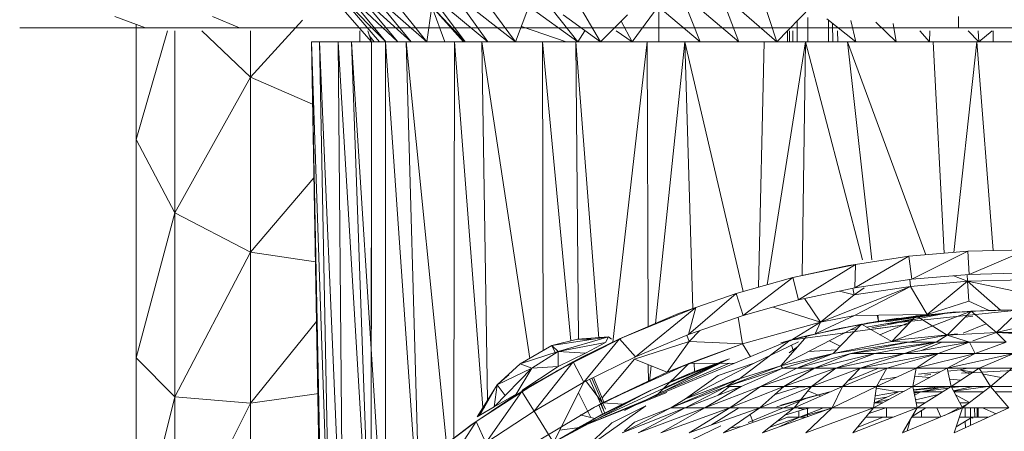
# Model space of a CAD drawing. Units: inches. Extents: x 10 to 6730, y 6 to 4758.
# Drawn here: x 1121 to 1170, y 1358 to 1378 of the extents above; entities that cross this region are included whole.
import ezdxf

# ---------------------------------------------------------------- set-up
doc = ezdxf.new("R2010")
doc.units = ezdxf.units.IN
doc.header["$MEASUREMENT"] = 0

# ---------------------------------------------------------------- blocks, each defined once
blk = doc.blocks.new('12_DWG-538379-Level 1')
at = {"lineweight": 9}
for p, q in [((-2094.2412, -9.0037), (-2094.2412, -8.9323)), ((-2094.2412, -8.9323), (-2094.2412, -9.0037)), ((-2094.2412, -10.632), (-2094.2412, -8.9323)), ((-2094.2412, -9.2157), (-2094.2412, -9.0037)), ((-2094.2412, -9.0037), (-2094.2412, -9.2157)), ((-2094.2412, -10.6612), (-2094.2412, -9.0037)), ((-2094.2412, -10.632), (-2094.2412, -9.0037)), ((-2094.2412, -9.5619), (-2094.2412, -9.2157)), ((-2094.2412, -9.2157), (-2094.2412, -9.5619)), ((-2094.2412, -10.7892), (-2094.2412, -9.2157)), ((-2094.2412, -10.632), (-2094.2412, -9.2157)), ((-2094.2412, -9.5619), (-2094.1838, -9.4092)), ((-2096.8598, -9.5159), (-2095.8923, -9.5159)), ((-2096.0862, -9.7093), (-2096.8598, -9.5159)), ((-2096.0862, -9.7093), (-2095.8923, -9.5159)), ((-2095.8923, -9.5159), (-2094.7989, -9.5159)), ((-2095.1663, -9.7093), (-2095.8923, -9.5159)), ((-2095.1663, -9.7093), (-2094.7989, -9.5159)), ((-2094.7989, -9.5159), (-2094.2239, -9.5159)), ((-2094.2552, -9.6722), (-2094.7989, -9.5159)), ((-2094.2412, -10.0319), (-2094.2412, -9.5619)), ((-2094.2412, -9.5619), (-2094.2412, -10.0319)), ((-2094.2412, -11.087), (-2094.2412, -9.5619)), ((-2094.2412, -10.632), (-2094.2412, -9.5619)), ((-2096.1177, -10.0877), (-2096.8784, -9.7093)), ((-2096.8784, -9.7093), (-2096.0862, -9.7093)), ((-2096.1177, -10.0877), (-2096.0862, -9.7093)), ((-2095.3638, -10.0877), (-2096.0862, -9.7093)), ((-2096.0862, -9.7093), (-2095.1663, -9.7093)), ((-2095.3638, -10.0877), (-2095.1663, -9.7093)), ((-2094.488, -10.0877), (-2095.1663, -9.7093)), ((-2095.1663, -9.7093), (-2094.2552, -9.7093)), ((-2094.488, -10.0877), (-2094.2552, -9.8442)), ((-2094.2412, -10.0319), (-2094.1838, -9.8968)), ((-2094.2412, -10.6112), (-2094.2412, -10.0319)), ((-2094.2412, -10.0319), (-2094.2412, -10.6112)), ((-2094.2412, -11.2829), (-2094.2412, -10.0319)), ((-2094.2412, -10.632), (-2094.2412, -10.0319)), ((-2096.7437, -10.0877), (-2096.1177, -10.0877)), ((-2096.0702, -10.4294), (-2096.1177, -10.0877)), ((-2095.7103, -10.4183), (-2096.1177, -10.0877)), ((-2096.1177, -10.0877), (-2095.3638, -10.0877)), ((-2095.4114, -10.4129), (-2095.3638, -10.0877)), ((-2094.992, -10.4054), (-2095.3638, -10.0877)), ((-2095.3638, -10.0877), (-2094.488, -10.0877)), ((-2094.6222, -10.3988), (-2094.488, -10.0877)), ((-2094.2023, -10.3479), (-2094.488, -10.0877)), ((-2094.488, -10.0877), (-2094.2552, -10.0877)), ((-2094.3116, -10.3933), (-2096.8968, -10.4395)), ((-2094.3116, -10.3933), (-2096.8894, -10.4462)), ((-2094.3116, -10.3933), (-2096.8894, -10.4462)), ((-2094.3116, -10.3933), (-2096.8527, -10.4789)), ((-2094.3116, -10.3933), (-2094.3116, -10.4067)), ((-2094.3116, -10.3933), (-2094.3116, -10.4336)), ((-2094.3116, -10.4336), (-2096.8493, -10.4819)), ((-2094.3116, -10.4336), (-2096.7882, -10.5391)), ((-2094.3116, -10.4067), (-2094.3116, -10.4336)), ((-2094.3116, -10.4336), (-2094.3116, -10.4738)), ((-2094.3116, -10.4336), (-2094.3116, -10.5271)), ((-2094.3116, -10.4738), (-2094.3116, -10.5271)), ((-2094.3116, -10.6932), (-2094.0639, -10.4776)), ((-2094.3116, -10.6932), (-2094.0639, -10.4776)), ((-2094.3116, -10.5271), (-2096.7793, -10.5483)), ((-2094.3116, -10.5271), (-2096.6626, -10.6677)), ((-2094.3116, -10.7332), (-2094.0639, -10.5203)), ((-2094.3116, -10.7647), (-2094.0639, -10.5203)), ((-2094.3116, -10.5271), (-2094.3116, -10.5934)), ((-2094.3116, -10.5934), (-2096.6536, -10.677)), ((-2094.3116, -10.5934), (-2096.5928, -10.7393)), ((-2094.3116, -10.7647), (-2094.0639, -10.5627)), ((-2094.3116, -10.8259), (-2094.0639, -10.5627)), ((-2094.3116, -10.5934), (-2094.3116, -10.6724)), ((-2094.3116, -10.5934), (-2094.3116, -10.7637)), ((-2094.3116, -10.8259), (-2094.0639, -10.6191)), ((-2094.3116, -10.8916), (-2094.0639, -10.6191)), ((-2094.3116, -10.6345), (-2094.2552, -10.6345)), ((-2094.2412, -11.2823), (-2094.2412, -10.6112)), ((-2094.2412, -11.7423), (-2094.2412, -10.6112)), ((-2096.6392, -10.6918), (-2095.1314, -10.6927)), ((-2096.6392, -10.6918), (-2094.3116, -10.6932)), ((-2094.3116, -10.6724), (-2094.3116, -10.7637)), ((-2094.3116, -10.6932), (-2094.2552, -10.6743)), ((-2094.3116, -10.7066), (-2094.2794, -10.6824)), ((-2094.3116, -10.8916), (-2094.0639, -10.6891)), ((-2094.3116, -10.9697), (-2094.0639, -10.6891)), ((-2094.3116, -10.7637), (-2096.5464, -10.7643)), ((-2094.3116, -10.7637), (-2096.4448, -10.9124)), ((-2094.3116, -10.7637), (-2094.3116, -10.8672)), ((-2094.3116, -10.9697), (-2094.0639, -10.7725)), ((-2094.3116, -10.8672), (-2096.4319, -10.9274)), ((-2094.3116, -10.8672), (-2096.3218, -11.0693)), ((-2094.3116, -10.8672), (-2094.3116, -10.9823)), ((-2094.3116, -10.8672), (-2094.3116, -11.1086)), ((-2096.2284, -11.1912), (-2096.4007, -10.9638)), ((-2096.211, -11.2174), (-2096.4007, -10.9638)), ((-2094.3116, -10.9697), (-2094.1348, -10.9952)), ((-2094.3116, -11.1624), (-2094.0639, -10.9779)), ((-2094.3116, -11.276), (-2094.0639, -10.9779)), ((-2094.3116, -10.9823), (-2094.3116, -11.1086)), ((-2094.2412, -11.087), (-2094.2412, -10.9799)), ((-2094.2412, -11.087), (-2094.2412, -10.9799)), ((-2094.2412, -11.087), (-2094.2412, -10.9799)), ((-2094.2412, -11.087), (-2094.2412, -10.9799)), ((-2094.2412, -11.087), (-2094.2412, -10.9799)), ((-2096.211, -11.2174), (-2096.4908, -11.0363)), ((-2094.3116, -11.1624), (-2094.1348, -10.9952)), ((-2094.3116, -11.1532), (-2094.1348, -10.9952)), ((-2094.3116, -11.0601), (-2094.1348, -10.9952)), ((-2094.2412, -11.087), (-2094.2412, -11.028)), ((-2094.3116, -11.1086), (-2096.2946, -11.1053)), ((-2094.3116, -11.1086), (-2096.1406, -11.2508)), ((-2094.3116, -11.4147), (-2094.0639, -11.0991)), ((-2094.3116, -11.276), (-2094.0639, -11.0991)), ((-2094.3116, -11.1086), (-2094.3116, -11.2457)), ((-2094.3116, -11.1532), (-2094.2731, -11.1259)), ((-2096.211, -11.2174), (-2096.317, -11.2664)), ((-2096.2284, -11.1912), (-2096.0926, -11.3936)), ((-2096.0151, -11.5198), (-2096.211, -11.2174)), ((-2096.0596, -11.4461), (-2096.211, -11.2174)), ((-2096.1866, -11.2221), (-2096.0269, -11.322)), ((-2096.1866, -11.2221), (-2096.1388, -11.2582)), ((-2096.1787, -11.2355), (-2096.1866, -11.2221)), ((-2096.1866, -11.2221), (-2096.1609, -11.2666)), ((-2096.1866, -11.2221), (-2096.0269, -11.322)), ((-2096.1866, -11.2221), (-2096.1388, -11.2582)), ((-2096.1787, -11.2355), (-2096.0269, -11.322)), ((-2096.1787, -11.2355), (-2096.1375, -11.3073)), ((-2096.1787, -11.2355), (-2096.0269, -11.322)), ((-2096.1787, -11.2355), (-2096.0269, -11.322)), ((-2094.3116, -11.4147), (-2094.0639, -11.2319)), ((-2096.0596, -11.4461), (-2096.317, -11.2664)), ((-2096.317, -11.2664), (-2096.158, -11.5069)), ((-2094.3116, -11.2457), (-2096.1028, -11.2745)), ((-2094.3116, -11.2457), (-2095.8945, -11.4853)), ((-2094.3116, -11.2457), (-2094.3116, -11.393)), ((-2094.3116, -11.2457), (-2094.3116, -11.55)), ((-2094.2412, -12.0248), (-2094.2412, -11.2823)), ((-2094.2412, -12.2551), (-2094.2412, -11.2823)), ((-2096.1375, -11.3073), (-2096.0732, -11.4182)), ((-2096.1375, -11.3073), (-2096.0269, -11.322)), ((-2096.1375, -11.3073), (-2096.0269, -11.322)), ((-2096.1375, -11.3073), (-2095.9436, -11.4958)), ((-2096.0269, -11.322), (-2096.0799, -11.3632)), ((-2095.9219, -11.4379), (-2096.0269, -11.322)), ((-2095.9219, -11.4379), (-2096.0269, -11.322)), ((-2096.0269, -11.322), (-2095.9773, -11.3805)), ((-2096.0269, -11.322), (-2095.9436, -11.4958)), ((-2096.0926, -11.3936), (-2096.0814, -11.4113)), ((-2096.0814, -11.4113), (-2096.0151, -11.5198)), ((-2096.0732, -11.4182), (-2095.9436, -11.4958)), ((-2094.3116, -11.393), (-2094.3116, -11.55)), ((-2094.3116, -11.4147), (-2094.1348, -11.4815)), ((-2096.3457, -11.4625), (-2096.1386, -11.8092)), ((-2096.0596, -11.4461), (-2096.158, -11.5069)), ((-2096.0151, -11.5198), (-2096.0596, -11.4461)), ((-2095.9123, -11.7022), (-2096.0596, -11.4461)), ((-2096.0549, -11.4461), (-2095.9357, -11.6273)), ((-2095.9219, -11.4379), (-2095.9436, -11.4958)), ((-2095.9219, -11.4379), (-2095.8308, -11.5957)), ((-2095.9219, -11.4379), (-2095.8602, -11.6285)), ((-2095.9219, -11.4379), (-2095.8602, -11.6285)), ((-2094.3116, -11.6678), (-2094.2349, -11.4437)), ((-2094.3116, -11.7266), (-2094.1348, -11.4815)), ((-2094.2412, -11.4413), (-2094.2412, -11.6291)), ((-2094.2412, -11.7423), (-2094.2412, -11.4413)), ((-2094.2412, -11.7423), (-2094.2412, -11.4413)), ((-2094.2412, -11.7423), (-2094.2412, -11.4413)), ((-2094.2412, -11.7423), (-2094.2412, -11.4413)), ((-2094.2412, -11.7423), (-2094.2412, -11.4413)), ((-2094.2412, -11.7423), (-2094.2412, -11.4413)), ((-2094.2412, -11.7423), (-2094.2412, -11.4413)), ((-2094.2412, -11.7423), (-2094.2412, -11.4413)), ((-2094.2412, -11.7423), (-2094.2412, -11.4413)), ((-2094.2412, -11.7423), (-2094.2412, -11.4413)), ((-2094.2412, -11.6291), (-2094.2412, -11.4413)), ((-2096.3149, -11.6037), (-2096.158, -11.5069)), ((-2095.9123, -11.7022), (-2096.158, -11.5069)), ((-2096.158, -11.5069), (-2096.0142, -11.7567)), ((-2096.0151, -11.5198), (-2095.9155, -11.6963)), ((-2095.9357, -11.6273), (-2095.9436, -11.4958)), ((-2095.9436, -11.4958), (-2095.8602, -11.6285)), ((-2095.9357, -11.6273), (-2095.9436, -11.4958)), ((-2095.9436, -11.4958), (-2095.8602, -11.6285)), ((-2094.3116, -11.7266), (-2094.0639, -11.5305)), ((-2094.3116, -11.55), (-2095.8556, -11.5528)), ((-2094.3116, -11.55), (-2095.8065, -11.692)), ((-2094.3116, -11.55), (-2094.3116, -11.716)), ((-2096.3149, -11.6037), (-2096.1767, -11.8437)), ((-2096.3149, -11.6037), (-2096.0539, -12.0917)), ((-2096.3149, -11.6037), (-2096.0142, -11.7567)), ((-2095.7873, -11.9584), (-2095.9609, -11.6137)), ((-2095.9192, -11.6941), (-2095.9609, -11.6137)), ((-2095.8686, -11.7649), (-2095.9357, -11.6273)), ((-2095.9357, -11.6273), (-2095.8602, -11.6285)), ((-2095.9357, -11.6273), (-2095.8602, -11.6285)), ((-2095.8686, -11.7649), (-2095.8602, -11.6285)), ((-2095.8686, -11.7649), (-2095.8602, -11.6285)), ((-2095.8308, -11.5957), (-2095.8651, -11.6132)), ((-2095.8308, -11.5957), (-2095.8602, -11.6285)), ((-2095.8152, -11.8653), (-2095.8602, -11.6285)), ((-2095.7859, -11.8794), (-2095.8602, -11.6285)), ((-2095.7859, -11.8794), (-2095.8602, -11.6285)), ((-2095.8152, -11.8653), (-2095.8602, -11.6285)), ((-2095.8152, -11.8653), (-2095.8602, -11.6285)), ((-2095.8308, -11.5957), (-2095.7859, -11.8794)), ((-2095.8308, -11.5957), (-2095.7984, -11.7243)), ((-2096.2395, -11.7341), (-2096.2529, -11.6353)), ((-2094.3116, -11.8397), (-2094.1768, -11.6532)), ((-2096.2476, -11.7166), (-2096.0659, -12.1716)), ((-2096.2476, -11.7166), (-2095.9116, -12.4416)), ((-2096.1691, -11.8589), (-2096.2417, -11.7267)), ((-2096.0669, -11.7299), (-2096.1907, -11.7906)), ((-2096.0669, -11.7299), (-2096.1907, -11.7906)), ((-2095.9123, -11.7022), (-2096.0142, -11.7567)), ((-2095.7873, -11.9584), (-2095.9192, -11.6941)), ((-2095.9155, -11.6963), (-2095.8869, -11.7504)), ((-2095.9155, -11.6963), (-2095.7971, -11.9346)), ((-2095.9155, -11.6963), (-2095.9123, -11.7022)), ((-2095.7971, -11.9346), (-2095.9123, -11.7022)), ((-2094.3116, -11.716), (-2095.7984, -11.7291)), ((-2095.7859, -11.8794), (-2095.7984, -11.7243)), ((-2095.7984, -11.8), (-2095.7984, -11.7243)), ((-2094.3116, -11.716), (-2095.7935, -11.8312)), ((-2094.3116, -11.8397), (-2094.0639, -11.695)), ((-2094.3116, -11.716), (-2094.3116, -11.8905)), ((-2094.3116, -11.716), (-2094.3116, -12.0727)), ((-2094.3116, -11.7266), (-2094.2552, -11.7612)), ((-2096.2175, -11.8956), (-2096.3465, -11.762)), ((-2096.2175, -11.8956), (-2096.3465, -11.762)), ((-2096.1318, -12.0669), (-2096.3462, -11.7623)), ((-2096.1318, -12.0669), (-2096.3462, -11.7623)), ((-2095.803, -12.7898), (-2096.2239, -11.774)), ((-2096.1958, -11.8105), (-2096.1774, -11.7387)), ((-2096.1579, -11.7746), (-2096.1167, -11.8505)), ((-2096.1167, -11.8505), (-2096.0046, -11.7646)), ((-2096.0142, -11.7567), (-2095.8862, -12.015)), ((-2095.7971, -11.9346), (-2096.0142, -11.7567)), ((-2095.8869, -11.7504), (-2095.7971, -11.9346)), ((-2095.8152, -11.8653), (-2095.8686, -11.7649)), ((-2096.168, -11.8603), (-2096.1995, -11.8019)), ((-2096.0545, -12.091), (-2096.1995, -11.8019)), ((-2096.1678, -11.8617), (-2095.9996, -11.7862)), ((-2095.9633, -12.173), (-2096.1469, -11.7937)), ((-2096.1386, -11.8092), (-2096.1469, -11.7937)), ((-2095.9903, -11.805), (-2096.1172, -11.8584)), ((-2096.1167, -11.8505), (-2095.9942, -11.7971)), ((-2096.2319, -12.4416), (-2096.5074, -11.8666)), ((-2096.1767, -11.8437), (-2096.0539, -12.0917)), ((-2096.1738, -11.8496), (-2096.127, -11.8314)), ((-2096.1207, -11.8431), (-2096.1515, -11.8544)), ((-2096.1486, -11.8647), (-2096.1167, -11.8505)), ((-2096.1237, -11.9507), (-2096.1167, -11.8505)), ((-2095.9633, -12.173), (-2096.1167, -11.8505)), ((-2095.9195, -12.2813), (-2096.1167, -11.8505)), ((-2095.9633, -12.173), (-2096.1153, -11.8576)), ((-2096.0923, -11.8479), (-2095.899, -12.0097)), ((-2095.7859, -11.8794), (-2095.8152, -11.8653)), ((-2095.7859, -11.8794), (-2095.8152, -11.8653)), ((-2094.3116, -11.8397), (-2094.1768, -11.9741)), ((-2096.1318, -12.0669), (-2096.2175, -11.8956)), ((-2096.1318, -12.0669), (-2096.2175, -11.8956)), ((-2094.3116, -12.0727), (-2095.8138, -11.9009)), ((-2095.7985, -11.8941), (-2095.7859, -11.8794)), ((-2094.3116, -11.8905), (-2094.3116, -12.0727)), ((-2094.3116, -11.9977), (-2094.2552, -11.9189)), ((-2094.2412, -12.2551), (-2094.2412, -11.9099)), ((-2094.2412, -12.2551), (-2094.2412, -11.9099)), ((-2094.2412, -12.2551), (-2094.2412, -11.9099)), ((-2094.2412, -12.2551), (-2094.2412, -11.9099)), ((-2094.2412, -12.2551), (-2094.2412, -11.9099)), ((-2094.2412, -12.2551), (-2094.2412, -11.9099)), ((-2094.2412, -12.2551), (-2094.2412, -11.9099)), ((-2094.2412, -12.2551), (-2094.2412, -11.9099)), ((-2094.2412, -12.2551), (-2094.2412, -11.9099)), ((-2094.2412, -12.2551), (-2094.2412, -11.9099)), ((-2094.2412, -12.2551), (-2094.2412, -11.9099)), ((-2096.1425, -12.1921), (-2096.2674, -11.9477)), ((-2096.2674, -11.9477), (-2096.1425, -12.263)), ((-2096.2136, -12.0099), (-2096.2575, -11.9591)), ((-2095.8982, -12.4797), (-2096.155, -11.9591)), ((-2095.7971, -11.9346), (-2095.8862, -12.015)), ((-2095.6703, -12.2297), (-2095.7971, -11.9346)), ((-2095.7971, -11.9346), (-2095.6394, -12.3176)), ((-2095.787, -11.9591), (-2095.6703, -12.2297)), ((-2094.3116, -11.9977), (-2094.2075, -11.9435)), ((-2096.2136, -12.0099), (-2096.1425, -12.1921)), ((-2095.9633, -12.173), (-2095.899, -12.0097)), ((-2095.8106, -12.2837), (-2095.899, -12.0097)), ((-2095.8862, -12.015), (-2095.7747, -12.2808)), ((-2095.6394, -12.3176), (-2095.8862, -12.015)), ((-2094.3116, -11.9977), (-2094.1348, -12.1286)), ((-2094.2412, -12.8161), (-2094.2412, -12.0248)), ((-2094.2412, -12.5391), (-2094.2412, -12.0248)), ((-2096.1425, -12.263), (-2096.2674, -12.0284)), ((-2096.2674, -12.0284), (-2096.1425, -12.3619)), ((-2096.0032, -12.2074), (-2096.062, -12.0746)), ((-2096.062, -12.0746), (-2095.9722, -12.2823)), ((-2096.062, -12.0746), (-2096.0546, -12.0911)), ((-2094.3116, -12.0727), (-2095.7357, -12.0782)), ((-2094.3116, -12.0727), (-2094.3116, -12.2621)), ((-2094.2412, -12.0498), (-2094.2412, -12.2551)), ((-2094.2412, -12.2551), (-2094.2412, -12.0498)), ((-2094.2412, -12.2551), (-2094.2412, -12.0498)), ((-2096.0815, -12.1177), (-2095.9195, -12.2813)), ((-2096.0596, -12.0795), (-2096.0545, -12.091)), ((-2095.9263, -12.079), (-2096.0119, -12.0793)), ((-2095.9317, -12.0928), (-2096.0094, -12.0847)), ((-2094.3116, -12.2621), (-2095.7198, -12.115)), ((-2096.2674, -12.1412), (-2096.1425, -12.4873)), ((-2096.2674, -12.1412), (-2096.1425, -12.4873)), ((-2096.1425, -12.3619), (-2096.2674, -12.1412)), ((-2096.0721, -12.1272), (-2095.9188, -12.4856)), ((-2096.0497, -12.1498), (-2095.919, -12.4359)), ((-2095.9195, -12.2813), (-2095.9633, -12.173)), ((-2095.9633, -12.173), (-2095.8215, -12.551)), ((-2095.9633, -12.173), (-2095.8106, -12.2837)), ((-2094.3116, -12.3388), (-2094.1348, -12.1286)), ((-2094.3116, -12.1315), (-2094.0618, -12.1315)), ((-2095.9978, -12.5287), (-2096.1425, -12.1921)), ((-2096.0969, -12.2656), (-2096.1425, -12.1921)), ((-2096.1425, -12.1921), (-2096.0344, -12.4711)), ((-2096.1425, -12.1921), (-2096.1425, -12.263)), ((-2095.9226, -12.4119), (-2096.0166, -12.1832)), ((-2095.9609, -12.3105), (-2096.0142, -12.1856)), ((-2095.9609, -12.3105), (-2096.0141, -12.1858)), ((-2096.0344, -12.4711), (-2096.1425, -12.263)), ((-2096.1425, -12.263), (-2096.0344, -12.5439)), ((-2096.1425, -12.263), (-2096.1425, -12.3619)), ((-2095.9978, -12.5287), (-2096.0969, -12.2656)), ((-2095.9184, -12.6095), (-2096.0962, -12.2653)), ((-2095.9808, -12.4283), (-2096.096, -12.2656)), ((-2095.8982, -12.4797), (-2095.9932, -12.24)), ((-2095.8106, -12.2837), (-2095.7786, -12.2714)), ((-2095.6703, -12.2297), (-2095.6394, -12.3176)), ((-2095.6402, -12.3176), (-2095.6703, -12.2297)), ((-2094.3116, -12.2621), (-2095.6458, -12.3012)), ((-2094.3116, -12.2621), (-2095.5595, -12.5544)), ((-2094.3116, -12.3388), (-2094.0639, -12.2409)), ((-2094.3116, -12.5315), (-2094.0639, -12.2409)), ((-2094.3116, -12.2621), (-2094.3116, -12.4578)), ((-2094.3116, -12.2621), (-2094.3116, -12.6592)), ((-2096.2674, -12.2842), (-2096.1425, -12.6371)), ((-2096.1425, -12.4873), (-2096.2674, -12.2842)), ((-2095.9194, -12.3093), (-2095.9609, -12.3105)), ((-2095.9271, -12.4066), (-2095.9609, -12.3105)), ((-2095.9609, -12.3105), (-2095.9226, -12.4119)), ((-2095.9187, -12.5105), (-2095.9195, -12.2813)), ((-2095.9195, -12.2813), (-2095.8215, -12.551)), ((-2095.8106, -12.2837), (-2095.8215, -12.551)), ((-2095.8106, -12.2837), (-2095.7553, -12.3366)), ((-2095.7747, -12.2808), (-2095.6799, -12.553)), ((-2095.5696, -12.5184), (-2095.7747, -12.2808)), ((-2095.6394, -12.3176), (-2095.7747, -12.2808)), ((-2095.5696, -12.5184), (-2095.6394, -12.3176)), ((-2096.0344, -12.5439), (-2096.1425, -12.3619)), ((-2096.1425, -12.3619), (-2096.1425, -12.4873)), ((-2096.1425, -12.3619), (-2096.0344, -12.6402)), ((-2096.1425, -12.3619), (-2096.1425, -12.4873)), ((-2096.1425, -12.5315), (-2096.2265, -12.3952)), ((-2096.1425, -12.6371), (-2096.2674, -12.4548)), ((-2096.2674, -12.4548), (-2096.1425, -12.8086)), ((-2096.079, -12.4281), (-2096.0357, -12.4848)), ((-2095.9184, -12.6095), (-2095.9808, -12.4283)), ((-2095.8961, -12.4861), (-2095.9116, -12.4416)), ((-2094.3116, -12.5315), (-2094.0639, -12.4378)), ((-2094.3116, -12.722), (-2094.0639, -12.4378)), ((-2094.3116, -12.4578), (-2094.3116, -12.6592)), ((-2096.2352, -12.5459), (-2096.2426, -12.491)), ((-2096.1425, -12.4873), (-2096.0344, -12.7582)), ((-2096.1425, -12.4873), (-2096.1425, -12.6371)), ((-2096.0344, -12.6402), (-2096.1425, -12.4873)), ((-2095.932, -12.7427), (-2096.0344, -12.4711)), ((-2095.9978, -12.5287), (-2096.0344, -12.4711)), ((-2096.0344, -12.4711), (-2095.9431, -12.752)), ((-2096.0344, -12.4711), (-2096.0344, -12.5439)), ((-2095.5696, -12.5184), (-2095.6799, -12.553)), ((-2095.4897, -12.8029), (-2095.5696, -12.5184)), ((-2095.9431, -12.752), (-2096.0344, -12.5439)), ((-2096.0023, -12.5287), (-2095.803, -12.7898)), ((-2095.932, -12.7427), (-2095.9978, -12.5287)), ((-2095.8859, -12.5898), (-2095.8215, -12.551)), ((-2095.8215, -12.551), (-2095.6885, -12.5284)), ((-2095.8215, -12.551), (-2095.7141, -12.9402)), ((-2095.6799, -12.553), (-2095.602, -12.8306)), ((-2095.4897, -12.8029), (-2095.6799, -12.553)), ((-2096.0944, -12.8679), (-2096.216, -12.5788)), ((-2096.215, -12.6034), (-2096.175, -12.5896)), ((-2095.9184, -12.6095), (-2095.8115, -12.8313)), ((-2096.1425, -12.8086), (-2096.2674, -12.6504)), ((-2096.2674, -12.6504), (-2096.1425, -12.9992)), ((-2096.0344, -12.7582), (-2096.1425, -12.6371)), ((-2096.1425, -12.6371), (-2096.0344, -12.896)), ((-2096.1425, -12.6371), (-2096.1425, -12.8086)), ((-2095.9431, -12.8222), (-2096.0344, -12.6402)), ((-2096.0344, -12.6402), (-2096.0344, -12.7582)), ((-2095.9431, -12.911), (-2096.0344, -12.6402)), ((-2094.3116, -12.6592), (-2095.5382, -12.6301)), ((-2094.3116, -12.722), (-2094.0639, -12.641)), ((-2094.3116, -12.6592), (-2094.3116, -12.8654)), ((-2096.2378, -12.6879), (-2096.1888, -12.8361)), ((-2096.0744, -12.7134), (-2096.038, -12.8309)), ((-2095.7141, -12.9402), (-2095.6376, -12.7037)), ((-2094.3116, -12.8654), (-2095.5259, -12.674)), ((-2096.1888, -12.8361), (-2096.2359, -12.7382)), ((-2096.1888, -12.7759), (-2096.2127, -12.7197)), ((-2096.1792, -12.7621), (-2096.1487, -12.8611)), ((-2096.0944, -12.8679), (-2096.1372, -12.7227)), ((-2096.0944, -12.868), (-2096.1285, -12.7425)), ((-2096.0928, -12.8675), (-2096.1285, -12.7425)), ((-2095.9431, -12.911), (-2096.0344, -12.7582)), ((-2096.0344, -12.7582), (-2095.9431, -13.0171)), ((-2096.0344, -12.7582), (-2096.0344, -12.896)), ((-2095.932, -12.7427), (-2095.9431, -12.752)), ((-2095.9431, -12.752), (-2095.9431, -12.8222)), ((-2095.8695, -13.0045), (-2095.9431, -12.752)), ((-2095.7809, -12.8748), (-2095.932, -12.7427)), ((-2095.7231, -13.1454), (-2095.932, -12.7427)), ((-2095.932, -12.7427), (-2095.8695, -13.0045)), ((-2095.7888, -12.845), (-2095.8164, -12.7421)), ((-2095.8164, -12.7421), (-2095.7769, -12.8941)), ((-2094.3116, -12.722), (-2094.1348, -12.8944)), ((-2096.1888, -12.7759), (-2096.1888, -12.8313)), ((-2096.0344, -12.896), (-2096.1425, -12.8086)), ((-2096.1425, -12.8086), (-2096.0344, -13.0514)), ((-2096.1425, -12.8086), (-2096.1425, -12.9992)), ((-2095.867, -12.7841), (-2095.8356, -12.8269)), ((-2095.8605, -12.8052), (-2095.8283, -12.7966)), ((-2095.807, -12.7898), (-2095.7141, -12.9402)), ((-2095.7933, -12.864), (-2095.803, -12.7898)), ((-2095.803, -12.7898), (-2095.7257, -13.3765)), ((-2095.803, -12.7898), (-2095.7449, -13.0338)), ((-2095.803, -12.7898), (-2095.7798, -12.8881)), ((-2095.803, -12.7898), (-2095.796, -12.8313)), ((-2095.803, -12.7898), (-2095.7941, -12.8313)), ((-2095.4897, -12.8029), (-2095.602, -12.8306)), ((-2095.4299, -13.0815), (-2095.4897, -12.8029)), ((-2095.4241, -13.1169), (-2095.4897, -12.8029)), ((-2094.2561, -12.7761), (-2094.3116, -12.7757)), ((-2094.2552, -12.7862), (-2094.3116, -12.7858)), ((-2094.2552, -12.8026), (-2094.3116, -12.8021)), ((-2094.2412, -13.0285), (-2094.2412, -12.7906)), ((-2094.2412, -12.9727), (-2094.2412, -12.7906)), ((-2094.2412, -12.8246), (-2094.2412, -12.7953)), ((-2096.1574, -12.8329), (-2096.1888, -12.8331)), ((-2096.1425, -12.956), (-2096.1888, -12.8361)), ((-2096.1888, -12.8361), (-2096.1442, -12.9992)), ((-2096.1888, -12.8361), (-2096.1888, -12.87)), ((-2096.1487, -12.8611), (-2096.1456, -12.8313)), ((-2096.1425, -12.8919), (-2096.1487, -12.8611)), ((-2096.038, -12.8313), (-2096.0351, -12.896)), ((-2095.9431, -12.8222), (-2095.9431, -12.911)), ((-2095.9431, -12.8222), (-2095.8695, -13.093)), ((-2095.9431, -12.8222), (-2095.9431, -12.911)), ((-2095.8695, -13.0045), (-2095.9395, -12.8313)), ((-2095.7888, -12.845), (-2095.7769, -12.8941)), ((-2095.7141, -12.9402), (-2095.5955, -12.861)), ((-2095.602, -12.8306), (-2095.5417, -13.1124)), ((-2095.4241, -13.1169), (-2095.602, -12.8306)), ((-2094.3116, -12.8654), (-2095.48, -12.8492)), ((-2094.2065, -12.8245), (-2094.3116, -12.8249)), ((-2094.2412, -13.6323), (-2094.2412, -12.8161)), ((-2094.2412, -13.0685), (-2094.2412, -12.8161)), ((-2096.1425, -12.9992), (-2096.2674, -12.8675)), ((-2096.2674, -12.8675), (-2096.1425, -13.2055)), ((-2096.1458, -12.8757), (-2096.1868, -12.8757)), ((-2096.0944, -12.868), (-2096.0625, -12.9869)), ((-2096.0928, -12.8675), (-2096.0625, -12.9869)), ((-2096.0831, -12.942), (-2096.0571, -12.8777)), ((-2095.9431, -13.0171), (-2096.0344, -12.896)), ((-2096.0344, -12.896), (-2095.9431, -13.1387)), ((-2096.0344, -12.896), (-2096.0344, -13.0514)), ((-2095.8695, -13.093), (-2095.9431, -12.911)), ((-2095.9431, -12.911), (-2095.9431, -13.0171)), ((-2095.8695, -13.2134), (-2095.9431, -12.911)), ((-2095.8695, -13.093), (-2095.9431, -12.911)), ((-2095.8511, -13.0222), (-2095.8606, -12.8803)), ((-2095.7809, -12.8748), (-2095.7231, -13.1454)), ((-2094.3116, -12.8654), (-2095.4008, -13.1512)), ((-2094.3116, -12.8654), (-2094.3116, -13.0757)), ((-2094.19, -12.877), (-2094.3116, -12.8769)), ((-2095.7712, -12.915), (-2095.6792, -13.1113)), ((-2095.7712, -12.915), (-2095.7141, -12.9402)), ((-2095.6792, -13.1113), (-2095.7141, -12.9402)), ((-2095.7141, -12.9402), (-2095.5344, -13.3916)), ((-2095.7141, -12.9402), (-2095.5773, -13.1087)), ((-2096.0344, -13.0514), (-2096.1425, -12.9992)), ((-2096.1425, -12.9992), (-2096.0344, -13.2216)), ((-2096.1425, -12.9992), (-2096.1425, -13.2055)), ((-2095.7231, -13.1454), (-2095.8695, -13.0045)), ((-2095.8695, -13.0045), (-2095.8132, -13.3811)), ((-2095.8107, -13.2976), (-2095.8695, -13.0045)), ((-2095.8329, -13.0398), (-2095.8061, -12.9855)), ((-2094.3116, -13.1172), (-2094.1965, -12.9721)), ((-2094.2039, -12.9815), (-2094.3116, -12.9804)), ((-2094.2199, -13.0016), (-2094.3116, -13.0022)), ((-2095.9431, -13.1387), (-2096.0344, -13.0514)), ((-2096.0344, -13.0514), (-2095.9431, -13.2737)), ((-2096.0344, -13.0514), (-2096.0344, -13.2216)), ((-2095.9431, -13.0171), (-2095.9431, -13.1387)), ((-2095.8695, -13.2134), (-2095.9431, -13.0171)), ((-2095.8695, -13.3611), (-2095.9431, -13.0171)), ((-2095.761, -13.1089), (-2095.7675, -13.0599)), ((-2095.7161, -13.1939), (-2095.7449, -13.0338)), ((-2095.5773, -13.1087), (-2095.5581, -13.0357)), ((-2094.2552, -13.0259), (-2094.3116, -13.0273)), ((-2096.1425, -13.2055), (-2096.2674, -13.1026)), ((-2096.2674, -13.1026), (-2096.1425, -13.4241)), ((-2096.0061, -13.0784), (-2095.9431, -13.2316)), ((-2095.8132, -13.3811), (-2095.8695, -13.093)), ((-2095.8695, -13.2134), (-2095.8695, -13.093)), ((-2095.8132, -13.5199), (-2095.8695, -13.093)), ((-2095.7518, -13.0901), (-2095.7461, -13.1232)), ((-2095.7083, -13.2319), (-2095.7359, -13.0795)), ((-2095.6933, -13.3317), (-2095.7359, -13.0795)), ((-2095.7313, -13.1081), (-2095.7148, -13.1925)), ((-2095.5773, -13.1087), (-2095.5438, -13.1025)), ((-2095.5344, -13.3916), (-2095.5773, -13.1087)), ((-2095.5773, -13.1087), (-2095.5415, -13.1588)), ((-2095.4299, -13.0815), (-2095.4241, -13.1169)), ((-2095.4248, -13.1169), (-2095.4299, -13.0815)), ((-2094.3116, -13.0757), (-2095.4008, -13.1975)), ((-2094.3116, -13.0757), (-2095.3767, -13.4685)), ((-2094.3116, -13.0757), (-2094.3116, -13.2893)), ((-2094.3116, -13.0757), (-2094.3116, -13.5053)), ((-2094.3116, -13.1172), (-2094.2047, -13.0936)), ((-2096.241, -13.1244), (-2096.1888, -13.2545)), ((-2095.9431, -13.1387), (-2095.9431, -13.2737)), ((-2095.8695, -13.3611), (-2095.9431, -13.1387)), ((-2095.8695, -13.5307), (-2095.9431, -13.1387)), ((-2095.7231, -13.1454), (-2095.8107, -13.2976)), ((-2095.7083, -13.2319), (-2095.7263, -13.1454)), ((-2095.6757, -13.4749), (-2095.6792, -13.1113)), ((-2095.6792, -13.1113), (-2095.5344, -13.3916)), ((-2095.5417, -13.1124), (-2095.499, -13.3975)), ((-2095.384, -13.3839), (-2095.5417, -13.1124)), ((-2095.4241, -13.1169), (-2095.5417, -13.1124)), ((-2095.384, -13.3839), (-2095.4241, -13.1169)), ((-2096.1888, -13.1674), (-2096.1888, -13.2545)), ((-2096.1706, -13.1823), (-2096.1425, -13.2686)), ((-2096.0344, -13.2216), (-2096.1425, -13.2055)), ((-2096.1425, -13.2055), (-2096.0344, -13.4038)), ((-2096.1425, -13.2055), (-2096.1425, -13.4241)), ((-2095.7255, -13.3781), (-2095.75, -13.1922)), ((-2095.6663, -13.5778), (-2095.7411, -13.1978)), ((-2095.738, -13.1712), (-2095.6983, -13.4039)), ((-2095.718, -13.1736), (-2095.6796, -13.4391)), ((-2095.718, -13.1736), (-2095.7148, -13.1925)), ((-2095.6641, -13.6041), (-2095.7161, -13.1939)), ((-2096.1888, -13.2545), (-2096.1888, -13.3051)), ((-2096.0616, -13.3315), (-2096.1164, -13.2105)), ((-2096.1164, -13.2105), (-2096.1164, -13.2535)), ((-2096.1164, -13.2105), (-2096.0985, -13.2863)), ((-2096.0985, -13.212), (-2096.0891, -13.2707)), ((-2096.0616, -13.3315), (-2096.0824, -13.2144)), ((-2096.0616, -13.3315), (-2096.0437, -13.2202)), ((-2095.9431, -13.2737), (-2096.0344, -13.2216)), ((-2096.0344, -13.2216), (-2095.9431, -13.4199)), ((-2096.0344, -13.2216), (-2096.0344, -13.4038)), ((-2096.0026, -13.2398), (-2095.9887, -13.3209)), ((-2095.8695, -13.2134), (-2095.8132, -13.5199)), ((-2095.8695, -13.2134), (-2095.8695, -13.3611)), ((-2095.7765, -13.2382), (-2095.7111, -13.3918)), ((-2095.6781, -13.2239), (-2095.7083, -13.2319)), ((-2095.6781, -13.2285), (-2095.7083, -13.2319)), ((-2095.6666, -13.5754), (-2095.7083, -13.2319)), ((-2095.7083, -13.2319), (-2095.6933, -13.3317)), ((-2094.3116, -13.3203), (-2094.2131, -13.2178)), ((-2096.1425, -13.2712), (-2096.1888, -13.2714)), ((-2095.9431, -13.2737), (-2095.9431, -13.4199)), ((-2095.8695, -13.5307), (-2095.9431, -13.2737)), ((-2095.8107, -13.2976), (-2095.8132, -13.3811)), ((-2095.6583, -13.6949), (-2095.8107, -13.2976)), ((-2095.6821, -13.4192), (-2095.8107, -13.2976)), ((-2095.8006, -13.3474), (-2095.8091, -13.2976)), ((-2095.6513, -13.9416), (-2095.7222, -13.2673)), ((-2095.6663, -13.5778), (-2095.7118, -13.2673)), ((-2094.3116, -13.2893), (-2094.3116, -13.5053)), ((-2094.3116, -13.3203), (-2094.219, -13.3049)), ((-2096.1425, -13.4241), (-2096.2674, -13.3518)), ((-2096.2674, -13.3518), (-2096.1425, -13.6514)), ((-2096.0578, -13.361), (-2096.0616, -13.3315)), ((-2095.7711, -13.6271), (-2095.8006, -13.3474)), ((-2096.1987, -13.3916), (-2096.2577, -13.3751)), ((-2096.1888, -13.3973), (-2096.1888, -13.5405)), ((-2096.1859, -13.399), (-2096.1425, -13.4687)), ((-2096.0344, -13.4038), (-2096.1425, -13.4241)), ((-2095.9431, -13.4199), (-2096.0344, -13.4038)), ((-2096.0344, -13.4038), (-2095.9431, -13.5749)), ((-2096.0344, -13.4038), (-2096.0344, -13.5951)), ((-2095.8132, -13.5199), (-2095.8695, -13.3611)), ((-2095.8695, -13.3611), (-2095.8132, -13.6869)), ((-2095.8695, -13.3611), (-2095.8695, -13.5307)), ((-2095.7783, -13.5744), (-2095.8132, -13.3811)), ((-2095.8132, -13.3811), (-2095.8132, -13.5199)), ((-2095.6757, -13.4749), (-2095.5344, -13.3916)), ((-2095.5344, -13.3916), (-2095.5005, -13.3875)), ((-2095.509, -13.6765), (-2095.5344, -13.3916)), ((-2095.384, -13.3839), (-2095.499, -13.3975)), ((-2095.499, -13.3975), (-2095.4741, -13.6847)), ((-2095.3586, -13.6783), (-2095.499, -13.3975)), ((-2095.3586, -13.6783), (-2095.384, -13.3839)), ((-2096.1565, -13.4462), (-2096.1888, -13.4466)), ((-2096.1425, -13.4241), (-2096.0344, -13.5951)), ((-2096.1425, -13.4241), (-2096.1425, -13.6514)), ((-2096.1164, -13.4192), (-2096.1164, -13.4655)), ((-2096.101, -13.4163), (-2096.0746, -13.5316)), ((-2096.0616, -13.4425), (-2096.0793, -13.4122)), ((-2096.0692, -13.4103), (-2096.0616, -13.4425)), ((-2096.0668, -13.4099), (-2096.0616, -13.4425)), ((-2096.0616, -13.4089), (-2096.0616, -13.4425)), ((-2096.0344, -13.5674), (-2096.0616, -13.4425)), ((-2096.0432, -13.5812), (-2096.0616, -13.4425)), ((-2096.0616, -13.4425), (-2096.0616, -13.5521)), ((-2096.0352, -13.5951), (-2096.054, -13.4075)), ((-2096.0344, -13.5405), (-2096.0518, -13.4071)), ((-2095.9899, -13.4873), (-2095.9834, -13.4128)), ((-2095.9736, -13.4319), (-2095.9624, -13.5388)), ((-2095.9431, -13.4199), (-2095.9431, -13.5749)), ((-2095.8695, -13.5307), (-2095.9431, -13.4199)), ((-2095.8695, -13.7157), (-2095.9431, -13.4199)), ((-2095.8546, -13.4469), (-2095.8132, -13.5477)), ((-2095.6821, -13.4192), (-2095.7783, -13.5744)), ((-2095.6583, -13.6949), (-2095.6821, -13.4192)), ((-2095.6811, -13.4266), (-2095.6621, -13.6373)), ((-2095.6811, -13.4266), (-2095.6796, -13.4391)), ((-2094.3116, -13.4861), (-2094.2552, -13.439)), ((-2095.979, -13.4626), (-2095.9756, -13.4928)), ((-2095.6757, -13.4749), (-2095.6087, -13.6836)), ((-2095.6757, -13.4749), (-2095.509, -13.6765)), ((-2094.3116, -13.4861), (-2094.2552, -13.4889)), ((-2096.1425, -13.5227), (-2096.1876, -13.5432)), ((-2095.8132, -13.6869), (-2095.8695, -13.5307)), ((-2095.8695, -13.5307), (-2095.8695, -13.7157)), ((-2095.8132, -13.5199), (-2095.8132, -13.6869)), ((-2095.7783, -13.5744), (-2095.8132, -13.5199)), ((-2094.3116, -13.5053), (-2095.3688, -13.56)), ((-2094.3116, -13.5053), (-2094.3116, -13.723)), ((-2096.1802, -13.561), (-2096.1425, -13.6368)), ((-2096.0344, -13.5951), (-2096.1425, -13.6514)), ((-2096.0344, -13.6476), (-2096.0409, -13.5985)), ((-2095.9431, -13.5749), (-2096.0344, -13.5951)), ((-2096.0344, -13.5951), (-2095.9431, -13.7359)), ((-2096.0344, -13.5951), (-2096.0344, -13.7922)), ((-2096.0033, -13.6431), (-2095.9985, -13.5871)), ((-2095.9582, -13.5782), (-2095.9517, -13.6402)), ((-2095.9431, -13.5749), (-2095.9431, -13.7359)), ((-2095.8695, -13.7157), (-2095.9431, -13.5749)), ((-2095.8695, -13.9091), (-2095.9431, -13.5749)), ((-2095.7783, -13.5744), (-2095.8132, -13.6869)), ((-2095.6583, -13.6949), (-2095.7783, -13.5744)), ((-2095.7651, -13.8214), (-2095.7783, -13.5744)), ((-2095.6601, -13.6949), (-2095.6666, -13.5754)), ((-2095.6601, -13.6949), (-2095.6666, -13.5754)), ((-2096.1425, -13.6514), (-2096.2674, -13.6108)), ((-2096.2674, -13.6108), (-2096.1425, -13.8835)), ((-2096.2376, -13.6205), (-2096.1888, -13.7001)), ((-2096.1888, -13.6363), (-2096.1888, -13.7001)), ((-2096.1425, -13.6514), (-2096.0344, -13.7922)), ((-2096.1425, -13.6514), (-2096.1425, -13.8835)), ((-2096.1368, -13.6484), (-2096.122, -13.6781)), ((-2096.1164, -13.6377), (-2096.1164, -13.6854)), ((-2096.0774, -13.6175), (-2096.1151, -13.6871)), ((-2096.0616, -13.6092), (-2096.0616, -13.7568)), ((-2096.0332, -13.7922), (-2096.0589, -13.6078)), ((-2096.0352, -13.7034), (-2096.0573, -13.607)), ((-2095.9732, -13.6896), (-2095.9517, -13.6402)), ((-2095.9514, -13.9803), (-2095.9679, -13.6466)), ((-2095.9636, -13.7034), (-2095.9517, -13.6402)), ((-2095.9431, -13.6771), (-2095.9517, -13.6402)), ((-2095.6606, -13.6949), (-2095.6641, -13.6041)), ((-2095.6533, -13.8116), (-2095.6631, -13.6234)), ((-2095.6631, -13.6234), (-2095.6621, -13.6373)), ((-2095.509, -13.6765), (-2095.4809, -13.6065)), ((-2094.3116, -13.723), (-2095.3646, -13.6083)), ((-2094.3116, -13.723), (-2095.3646, -13.6083)), ((-2094.2412, -14.4484), (-2094.2412, -13.6323)), ((-2094.2412, -13.6323), (-2094.1838, -13.6323)), ((-2096.2099, -13.6657), (-2096.242, -13.6662)), ((-2096.1425, -13.6914), (-2096.23, -13.6926)), ((-2096.1888, -13.7001), (-2096.1951, -13.7034)), ((-2096.1425, -13.6645), (-2096.1888, -13.6653)), ((-2096.1888, -13.7001), (-2096.1888, -13.7825)), ((-2095.8132, -13.6869), (-2095.8695, -13.7157)), ((-2095.8132, -13.6869), (-2095.8132, -13.8708)), ((-2095.769, -13.6553), (-2095.7218, -13.7701)), ((-2095.6583, -13.6949), (-2095.7651, -13.8214)), ((-2095.6827, -13.7034), (-2095.6877, -13.6654)), ((-2095.6583, -13.6949), (-2095.6513, -13.9416)), ((-2095.6557, -13.7852), (-2095.6087, -13.6836)), ((-2095.6541, -13.8415), (-2095.509, -13.6765)), ((-2095.6087, -13.6836), (-2095.509, -13.6765)), ((-2095.606, -14.1435), (-2095.509, -13.6765)), ((-2095.509, -13.6765), (-2095.475, -13.6746)), ((-2095.5015, -13.9626), (-2095.509, -13.6765)), ((-2095.3586, -13.6783), (-2095.4741, -13.6847)), ((-2095.4741, -13.6847), (-2095.467, -13.9729)), ((-2095.3513, -13.9736), (-2095.4741, -13.6847)), ((-2095.3513, -13.9736), (-2095.3586, -13.6783)), ((-2094.3116, -13.7333), (-2094.2552, -13.6799)), ((-2096.1425, -13.7122), (-2096.1888, -13.7127)), ((-2096.1425, -13.7249), (-2096.1888, -13.7254)), ((-2096.1425, -13.73), (-2096.1888, -13.7304)), ((-2095.9431, -13.7359), (-2096.0344, -13.7922)), ((-2095.9431, -13.7359), (-2095.9431, -13.9004)), ((-2095.8695, -13.9091), (-2095.9431, -13.7359)), ((-2095.8695, -13.7157), (-2095.8132, -13.8708)), ((-2095.8695, -13.7157), (-2095.8695, -13.9091)), ((-2095.7651, -13.8214), (-2095.8073, -13.7034)), ((-2095.6529, -13.8291), (-2095.6558, -13.7413)), ((-2095.6558, -13.7413), (-2095.6513, -13.9416)), ((-2094.3116, -13.723), (-2095.3555, -13.8056)), ((-2094.3116, -13.723), (-2095.3555, -13.8056)), ((-2094.3108, -13.9416), (-2094.3116, -13.723)), ((-2094.3116, -14.1601), (-2094.3116, -13.723)), ((-2094.3116, -13.7333), (-2094.2552, -13.7302)), ((-2094.3116, -13.7333), (-2094.2552, -13.7997)), ((-2096.1425, -13.7513), (-2096.1716, -13.8201)), ((-2096.0344, -13.7922), (-2096.1425, -13.8835)), ((-2096.0344, -13.7922), (-2095.9431, -13.9004)), ((-2096.0344, -13.7922), (-2096.0344, -13.9917)), ((-2095.9902, -13.8446), (-2095.9736, -13.7566)), ((-2096.0616, -13.8151), (-2096.0616, -13.9417)), ((-2095.7651, -13.8214), (-2095.8132, -13.8708)), ((-2095.7651, -13.8214), (-2095.7748, -13.9855)), ((-2095.7651, -13.8214), (-2095.7654, -14.0634)), ((-2095.6619, -14.2482), (-2095.7651, -13.8214)), ((-2095.6513, -13.9416), (-2095.7651, -13.8214)), ((-2095.6529, -13.8291), (-2095.6513, -13.9416)), ((-2094.2552, -13.8053), (-2094.3116, -13.8053))]:
    blk.add_line(p, q, dxfattribs=at)

msp = doc.modelspace()

# ---------------------------------------------------------------- block references
at = {"lineweight": 9, "xscale": 10, "yscale": 10, "zscale": 10, "rotation": 90}
msp.add_blockref('12_DWG-538379-Level 1', (1031.847, 22320.211), dxfattribs=at)

doc.saveas('drawing.dxf')
